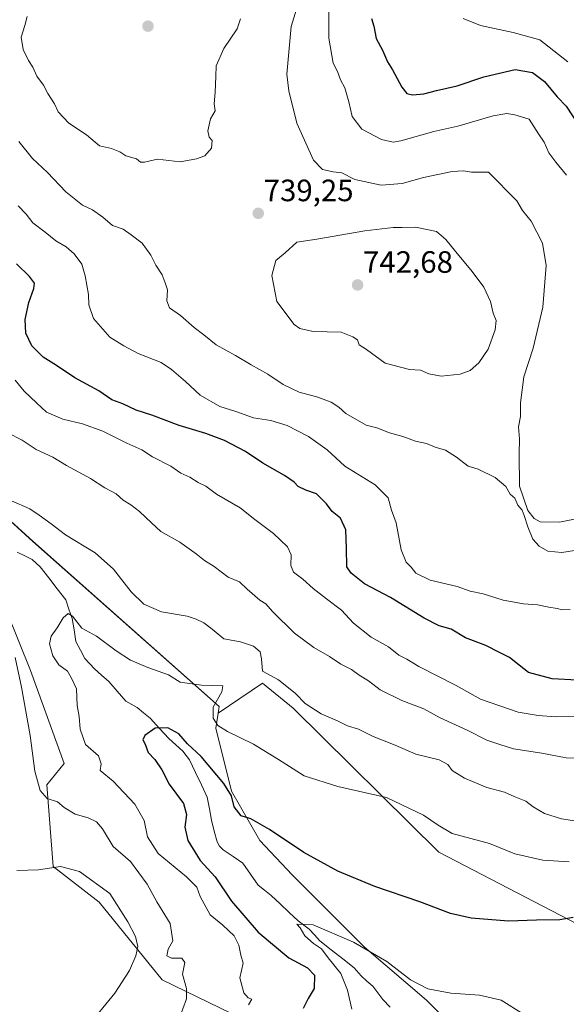
# Model space of a CAD drawing. Units: metres. Extents: x 628001 to 631458, y 4724989 to 4727367.
# Drawn here: x 629583 to 629761, y 4726105 to 4726425 of the extents above; entities that cross this region are included whole.
import ezdxf
from ezdxf.enums import TextEntityAlignment as Align

# ---------------------------------------------------------------- set-up
doc = ezdxf.new("R2010")
doc.units = ezdxf.units.M
doc.header["$MEASUREMENT"] = 0
for name, color, linetype, lineweight in [('Arbolado forestal CxS', 92, 'Continuous', 0), ('Carátula', 7, 'Continuous', 5), ('Corriente natural lineal', 142, 'Continuous', 13), ('Cultivos herbáceos CxS', 92, 'Continuous', 0), ('Curva de nivel maestra', 36, 'Continuous', 30), ('Curva de nivel normal', 36, 'Continuous', 0), ('Punto de cota en terreno', 7, 'Continuous', 0), ('Rótulo de punto de cota en terreno', 19, 'Continuous', 0)]:
    doc.layers.add(name, color=color, linetype=linetype, lineweight=lineweight)
doc.styles.add('Arial', font='txt', dxfattribs={"height": 0.2})

# ---------------------------------------------------------------- blocks, each defined once
blk = doc.blocks.new('*U150')
at = {"layer": 'Cultivos herbáceos CxS', "color": 92, "linetype": 'Continuous', "lineweight": 0}
blk.add_polyline3d([(629579.3617, 4726232.6837, 709.5743), (629586.8403, 4726213.8369, 708.3861), (629597.7919, 4726183.6531, 707.9769), (629592.1489, 4726176.7293, 709.4617), (629594.1913, 4726150.1615, 715.6928), (629609.1711, 4726138.5817, 716.5973), (629629.5965, 4726113.3755, 711.8405), (629674.5355, 4726091.5767, 700.0437)], dxfattribs=at)
blk = doc.blocks.new('*U151')
at = {"layer": 'Arbolado forestal CxS', "color": 92, "linetype": 'Continuous', "lineweight": 0}
blk.add_polyline3d([(629769.9591, 4726128.5759, 699.3066), (629719.3707, 4726154.8399, 702.5803), (629672.1223, 4726201.6367, 708.1178), (629662.1003, 4726209.7545, 708.7103), (629647.7593, 4726200.0279, 705.6496), (629648.0893, 4726202.1587, 706.1606), (629587.6421, 4726255.7685, 707.5776), (629562.7735, 4726278.3445, 710.729)], dxfattribs=at)
blk = doc.blocks.new('*U191')
at = {"layer": 'Curva de nivel normal', "color": 36, "linetype": 'Continuous', "lineweight": 0}
blk.add_polyline3d([(629761.67, 4726151.76, 705), (629753.06, 4726152.28, 705), (629744, 4726154.27, 705), (629735.78, 4726157.65, 705), (629723.69, 4726160.96, 705), (629719.15, 4726163.6, 705), (629714.38, 4726166.88, 705), (629702.32, 4726172.59, 705), (629686.61, 4726176.15, 705), (629675.63, 4726179.63, 705), (629667.37, 4726184.93, 705), (629659.24, 4726189.88, 705), (629650.74, 4726194.01, 705), (629647.62, 4726195.99, 705), (629646.17, 4726198.35, 705), (629646.12, 4726201.88, 705), (629648.99, 4726206.86, 705), (629649.26, 4726208.86, 705), (629642.35, 4726209.07, 705), (629635.46, 4726210.02, 705), (629631.61, 4726212.46, 705), (629624.95, 4726214.8, 705), (629619.32, 4726217.17, 705), (629614.66, 4726220.17, 705), (629608.28, 4726225.02, 705), (629603.52, 4726227.6, 705), (629600.56, 4726231.48, 705), (629599.15, 4726232.35, 705), (629597.49, 4726230.98, 705), (629595.49, 4726227.71, 705), (629593.58, 4726225, 705), (629593.09, 4726222.51, 705), (629594.12, 4726218.56, 705), (629596.05, 4726215.63, 705), (629598.9, 4726213.59, 705), (629600.2, 4726211.33, 705), (629601.77, 4726207.86, 705), (629601.98, 4726202.49, 705), (629602.71, 4726198.89, 705), (629603, 4726194.75, 705), (629604.68, 4726189.82, 705), (629608.9, 4726186.18, 705), (629609.8, 4726183.56, 705), (629609.48, 4726181.41, 705), (629613.66, 4726177.9, 705), (629620.7, 4726170.41, 705), (629623.77, 4726165.14, 705), (629624.88, 4726159.8, 705), (629628.35, 4726154.47, 705), (629637.46, 4726146.82, 705), (629640.79, 4726143.47, 705), (629641.9, 4726140.47, 705), (629645.17, 4726134.48, 705), (629649.3, 4726131.18, 705), (629652.9, 4726127.75, 705), (629654.47, 4726124.64, 705), (629655.11, 4726121.41, 705), (629655.83, 4726118.85, 705), (629654.83, 4726114.12, 705), (629656.06, 4726109.22, 705), (629657.47, 4726107.62, 705), (629658.69, 4726107.13, 705), (629657.55, 4726105.28, 705)], dxfattribs=at)
blk = doc.blocks.new('*U196')
at = {"layer": 'Curva de nivel normal', "color": 36, "linetype": 'Continuous', "lineweight": 0}
blk.add_polyline3d([(629746.85, 4726102.32, 695), (629739.54, 4726106.79, 695), (629732.53, 4726108.48, 695), (629723.22, 4726109.06, 695), (629715.74, 4726110.47, 695), (629710.13, 4726113.43, 695), (629702.44, 4726119.4, 695), (629691.62, 4726125.68, 695), (629678.55, 4726131.3, 695), (629673.26, 4726131.5, 695), (629674.37, 4726130.26, 695), (629675.85, 4726127.69, 695), (629678.72, 4726125.21, 695), (629681.3, 4726123.46, 695), (629683.48, 4726120.51, 695), (629687.51, 4726115.48, 695), (629689.69, 4726110.05, 695), (629691.1, 4726103.91, 695)], dxfattribs=at)
blk = doc.blocks.new('*U208')
at = {"layer": 'Curva de nivel maestra', "color": 36, "linetype": 'Continuous', "lineweight": 30}
for points in [[(629697.47, 4726425.53, 725), (629698.26, 4726423.02, 725), (629699.01, 4726418.98, 725), (629701.08, 4726415.19, 725), (629702.66, 4726411.48, 725), (629704.28, 4726408.79, 725), (629707.36, 4726403.21, 725), (629708.94, 4726401.12, 725), (629710.85, 4726400.7, 725), (629714.51, 4726401.03, 725), (629718.58, 4726402.09, 725), (629725.34, 4726403.69, 725), (629733.95, 4726406.51, 725), (629744.06, 4726408.89, 725), (629749.72, 4726407.94, 725), (629753.64, 4726405.04, 725), (629757.72, 4726400.1, 725), (629760.6, 4726397, 725), (629764.57, 4726391.08, 725)], [(629764.17, 4726210.75, 725), (629756.08, 4726211.08, 725), (629748.42, 4726213.17, 725), (629745.43, 4726215.58, 725), (629742.3, 4726218.05, 725), (629739.05, 4726219.66, 725), (629734.62, 4726221.99, 725), (629727.97, 4726224.41, 725), (629723.3, 4726227.23, 725), (629719.49, 4726228.38, 725), (629714.58, 4726230.8, 725), (629703.62, 4726237.58, 725), (629695.28, 4726241.95, 725), (629690.89, 4726245.46, 725), (629689.54, 4726247.46, 725), (629689.44, 4726253.57, 725), (629689.14, 4726259.53, 725), (629687.46, 4726263.24, 725), (629684.74, 4726265.49, 725), (629682.86, 4726267.94, 725), (629679.66, 4726271.18, 725), (629676.19, 4726272.36, 725), (629673.72, 4726273.55, 725), (629672.43, 4726274.93, 725), (629669.29, 4726277.09, 725), (629662.3, 4726281.19, 725), (629656.67, 4726284.88, 725), (629649.84, 4726288.49, 725), (629643.81, 4726290.81, 725), (629635.14, 4726293.33, 725), (629626.19, 4726296.72, 725), (629621.14, 4726298.38, 725), (629616.79, 4726300.4, 725), (629613.23, 4726301.74, 725), (629609.09, 4726304.6, 725), (629601.3, 4726308.82, 725), (629595.34, 4726312.87, 725), (629591.04, 4726315.56, 725), (629587.35, 4726319.21, 725), (629585.4, 4726323.3, 725), (629585.19, 4726327.78, 725), (629586.3, 4726333.32, 725), (629587.95, 4726337.82, 725), (629588.19, 4726339.61, 725), (629586.58, 4726341.76, 725), (629582.37, 4726345.86, 725)]]:
    blk.add_polyline3d(points, dxfattribs=at)
blk = doc.blocks.new('*U214')
at = {"layer": 'Curva de nivel maestra', "color": 36, "linetype": 'Continuous', "lineweight": 30}
blk.add_polyline3d([(629762.97, 4726133.68, 700), (629758.57, 4726132.89, 700), (629751.04, 4726132.84, 700), (629741.98, 4726132.5, 700), (629729.79, 4726133.4, 700), (629723.18, 4726134.93, 700), (629713.23, 4726138.73, 700), (629698.53, 4726143.7, 700), (629686.54, 4726148.71, 700), (629675.56, 4726154.73, 700), (629664.43, 4726162.27, 700), (629658.35, 4726165.63, 700), (629655.26, 4726166.68, 700), (629652.92, 4726169.58, 700), (629652.11, 4726173.14, 700), (629649.63, 4726177.16, 700), (629642.3, 4726185.94, 700), (629637.8, 4726190.04, 700), (629635.03, 4726193.32, 700), (629631.39, 4726195.22, 700), (629627.32, 4726195.15, 700), (629623.93, 4726192.72, 700), (629623.32, 4726191.3, 700), (629624.04, 4726189.88, 700), (629625.07, 4726187.2, 700), (629627.26, 4726184.92, 700), (629629.46, 4726181.64, 700), (629631.85, 4726176.9, 700), (629636.48, 4726170.64, 700), (629637.53, 4726167.07, 700), (629636.93, 4726163.03, 700), (629637.93, 4726158.68, 700), (629641.95, 4726152.13, 700), (629646.77, 4726146.81, 700), (629652.07, 4726139, 700), (629660.74, 4726128.87, 700), (629670.67, 4726120.59, 700), (629676.7, 4726117.26, 700), (629679.03, 4726114.92, 700), (629678.9, 4726110.62, 700), (629676.99, 4726107.41, 700), (629675.33, 4726104.11, 700)], dxfattribs=at)
blk = doc.blocks.new('5PATER')
at = {"layer": 'Carátula', "linetype": 'Continuous', "lineweight": 5}
h = blk.add_hatch(color=250, dxfattribs=at)
edge = h.paths.add_edge_path()
edge.add_ellipse((0, 0.01), major_axis=(-1.33, -1.34), ratio=0.999422, start_angle=0, end_angle=360)

msp = doc.modelspace()

# ---------------------------------------------------------------- linework, layer by layer
at = {"layer": 'Arbolado forestal CxS', "color": 92, "linetype": 'Continuous', "lineweight": 0}
for points in [[(629413.97, 4726341.08, 722.16), (629424.26, 4726338.27, 721.98), (629452.34, 4726301.75, 717.26), (629481.35, 4726297.07, 716), (629523.47, 4726293.33, 715.57), (629539.38, 4726290.52, 714.72), (629562.77, 4726278.34, 710.73), (629587.64, 4726255.77, 707.58), (629648.09, 4726202.16, 706.16), (629647.76, 4726200.03, 705.65)], [(629413.97, 4726341.08, 722.16), (629424.26, 4726338.27, 721.98), (629452.34, 4726301.75, 717.26), (629481.35, 4726297.07, 716), (629523.47, 4726293.33, 715.57), (629539.38, 4726290.52, 714.72), (629562.77, 4726278.34, 710.73), (629587.64, 4726255.77, 707.58), (629648.09, 4726202.16, 706.16), (629647.76, 4726200.03, 705.65)], [(629966.95, 4726303.81, 688.85), (629963.33, 4726300.75, 689.22), (629960.46, 4726292.64, 689.75), (629968.18, 4726269.23, 688.4), (629992.17, 4726201.94, 683.12), (629994.58, 4726187.23, 681.38), (629970.24, 4726167.29, 683.6), (629913.92, 4726130.52, 687.99), (629886.72, 4726119.06, 689.85), (629853.96, 4726109.47, 691.88), (629820.07, 4726117.12, 696.94), (629796.21, 4726123.8, 698.84), (629769.96, 4726128.58, 699.31), (629719.37, 4726154.84, 702.58), (629672.12, 4726201.64, 708.12), (629662.1, 4726209.75, 708.71), (629647.76, 4726200.03, 705.65)], [(629562.77, 4726278.34, 710.73), (629587.64, 4726255.77, 707.58), (629648.09, 4726202.16, 706.16), (629647.76, 4726200.03, 705.65), (629647.01, 4726195.14, 704.37), (629652.07, 4726174.68, 700.49), (629661.3, 4726158.7, 698.6), (629671.75, 4726147.55, 697.53), (629695.22, 4726124.06, 694.76), (629715.35, 4726106.82, 693.79), (629726.05, 4726096.11, 691.79)], [(629674.54, 4726091.58, 700.04), (629629.6, 4726113.38, 711.84), (629609.17, 4726138.58, 716.6), (629594.19, 4726150.16, 715.69), (629592.15, 4726176.73, 709.46), (629597.79, 4726183.65, 707.98), (629586.84, 4726213.84, 708.39), (629579.36, 4726232.68, 709.57)], [(629674.54, 4726091.58, 700.04), (629629.6, 4726113.38, 711.84), (629609.17, 4726138.58, 716.6), (629594.19, 4726150.16, 715.69), (629592.15, 4726176.73, 709.46), (629597.79, 4726183.65, 707.98), (629586.84, 4726213.84, 708.39), (629579.36, 4726232.68, 709.57)], [(629647.76, 4726200.03, 705.65), (629647.01, 4726195.14, 704.37), (629652.07, 4726174.68, 700.49), (629661.3, 4726158.7, 698.6), (629671.75, 4726147.55, 697.53), (629695.22, 4726124.06, 694.76), (629715.35, 4726106.82, 693.79), (629726.05, 4726096.11, 691.79)]]:
    msp.add_polyline3d(points, dxfattribs=at)
at = {"layer": 'Corriente natural lineal', "color": 142, "linetype": 'Continuous', "lineweight": 13}
msp.add_polyline3d([(629703.51, 4726104.58, 692.99), (629701.16, 4726107.07, 693.06), (629699.54, 4726109.2, 693.15), (629697.91, 4726111.32, 693.29), (629696.01, 4726113.01, 693.25), (629694.1, 4726114.7, 693.52), (629691.92, 4726117.34, 693.68), (629688.18, 4726120.26, 694.33), (629684.45, 4726123.17, 694.46), (629680.71, 4726126.09, 694.77), (629679, 4726127.99, 694.76), (629677.3, 4726129.89, 694.83), (629673.75, 4726132.55, 695.12), (629670.8, 4726135.31, 695.21), (629667.86, 4726138.08, 695.47), (629664.91, 4726140.84, 695.9), (629662.81, 4726142.48, 695.85), (629660.71, 4726144.13, 695.8), (629658.26, 4726147.68, 696.03), (629655.81, 4726151.24, 696.05), (629652.6, 4726153.42, 696.28), (629649.39, 4726155.6, 696.73), (629648.24, 4726156.76, 696.77), (629647.45, 4726158.24, 696.69), (629646.51, 4726161.73, 697.04), (629645.58, 4726165.21, 697.41), (629644.9, 4726168.95, 697.44), (629644.23, 4726172.68, 697.74), (629642.32, 4726176.72, 698.18), (629640.4, 4726180.76, 698.66), (629638.49, 4726184.8, 699.17), (629636.28, 4726187.61, 699.15), (629634.02, 4726189.67, 699.47), (629631.75, 4726191.74, 699.61), (629628.7, 4726195.03, 700.06), (629625.66, 4726198.33, 700.33), (629623.58, 4726200.1, 700.82), (629621.51, 4726201.87, 701.08), (629617.79, 4726203.93, 701.49), (629615.02, 4726207.09, 702.61), (629612.25, 4726210.25, 703.01), (629609.94, 4726212.3, 703.05), (629607.63, 4726214.34, 702.92), (629604.51, 4726217.72, 702.96), (629603.07, 4726220.48, 703.26), (629601.63, 4726223.25, 703.6), (629601.01, 4726227, 704.42), (629600.4, 4726230.75, 705.02), (629599.37, 4726233.74, 705.38), (629598.33, 4726236.73, 705.67), (629595.56, 4726240.33, 705.95), (629592.79, 4726243.92, 706.36), (629590.01, 4726247.51, 706.81), (629587.45, 4726249.88, 706.94), (629585.02, 4726251.06, 706.98), (629582.58, 4726252.24, 707.06)], dxfattribs=at)
at = {"layer": 'Cultivos herbáceos CxS', "color": 92, "linetype": 'Continuous', "lineweight": 0}
for points in [[(629966.95, 4726303.81, 688.85), (629963.33, 4726300.75, 689.22), (629960.46, 4726292.64, 689.75), (629968.18, 4726269.23, 688.4), (629992.17, 4726201.94, 683.12), (629994.58, 4726187.23, 681.38), (629970.24, 4726167.29, 683.6), (629913.92, 4726130.52, 687.99), (629886.72, 4726119.06, 689.85), (629853.96, 4726109.47, 691.88), (629820.07, 4726117.12, 696.94), (629796.21, 4726123.8, 698.84), (629769.96, 4726128.58, 699.31), (629719.37, 4726154.84, 702.58), (629672.12, 4726201.64, 708.12), (629662.1, 4726209.75, 708.71), (629647.76, 4726200.03, 705.65)], [(629674.54, 4726091.58, 700.04), (629629.6, 4726113.38, 711.84), (629609.17, 4726138.58, 716.6), (629594.19, 4726150.16, 715.69), (629592.15, 4726176.73, 709.46), (629597.79, 4726183.65, 707.98), (629586.84, 4726213.84, 708.39), (629579.36, 4726232.68, 709.57)], [(629726.05, 4726096.11, 691.79), (629715.35, 4726106.82, 693.79), (629695.22, 4726124.06, 694.76), (629671.75, 4726147.55, 697.53), (629661.3, 4726158.7, 698.6), (629652.07, 4726174.68, 700.49), (629647.01, 4726195.14, 704.37), (629647.76, 4726200.03, 705.65), (629662.1, 4726209.75, 708.71), (629672.12, 4726201.64, 708.12), (629719.37, 4726154.84, 702.58), (629769.96, 4726128.58, 699.31)], [(629647.76, 4726200.03, 705.65), (629647.01, 4726195.14, 704.37), (629652.07, 4726174.68, 700.49), (629661.3, 4726158.7, 698.6), (629671.75, 4726147.55, 697.53), (629695.22, 4726124.06, 694.76), (629715.35, 4726106.82, 693.79), (629726.05, 4726096.11, 691.79)]]:
    msp.add_polyline3d(points, dxfattribs=at)
at = {"layer": 'Curva de nivel normal', "color": 36, "linetype": 'Continuous', "lineweight": 0}
for points in [[(629766.61, 4726263.63, 735), (629758.44, 4726262.01, 735), (629752.27, 4726262.11, 735), (629750.26, 4726263.2, 735), (629748.2, 4726265.8, 735), (629745.49, 4726273.66, 735), (629745.39, 4726284.14, 735), (629745.54, 4726289.06, 735), (629745.23, 4726292.98, 735), (629745.8, 4726296.3, 735), (629745.82, 4726300.78, 735), (629746.96, 4726309.18, 735), (629749.97, 4726318.52, 735), (629753.1, 4726331.84, 735), (629754.16, 4726345.34, 735), (629753, 4726352.52, 735), (629749.29, 4726359.69, 735), (629746.49, 4726363.2, 735), (629744.61, 4726366.34, 735), (629735.47, 4726375.65, 735), (629729.97, 4726375.66, 735), (629727.3, 4726376.06, 735), (629723.63, 4726375.82, 735), (629714.34, 4726373.93, 735), (629707.46, 4726371.94, 735), (629700.62, 4726371.36, 735), (629692.14, 4726373.21, 735), (629687.85, 4726375.36, 735), (629685.04, 4726375.7, 735), (629681.66, 4726376.43, 735), (629678.64, 4726379.56, 735), (629673.32, 4726391.51, 735), (629670.66, 4726401.99, 735), (629670.06, 4726407.4, 735), (629671.48, 4726422.86, 735), (629675.06, 4726434.62, 735)], [(629683.67, 4726429.29, 730), (629683.66, 4726419.15, 730), (629685.12, 4726411.02, 730), (629686.43, 4726408.26, 730), (629687.42, 4726405.56, 730), (629688.8, 4726402.95, 730), (629690.16, 4726398.49, 730), (629691.23, 4726393.67, 730), (629694.34, 4726389.58, 730), (629700.77, 4726386.17, 730), (629704.5, 4726385.39, 730), (629707, 4726385.75, 730), (629717.67, 4726388.84, 730), (629725.46, 4726390.54, 730), (629737.01, 4726393.9, 730), (629741.38, 4726394.66, 730), (629743.95, 4726394.19, 730), (629748.65, 4726392.83, 730), (629751.73, 4726388.01, 730), (629753.54, 4726385.39, 730), (629755.05, 4726381.85, 730), (629757.31, 4726378.89, 730), (629760.78, 4726374.63, 730)], [(629585.76, 4726426.1, 740), (629585.07, 4726423.18, 740), (629583.84, 4726419.48, 740), (629584.54, 4726415.48, 740), (629586.19, 4726411.88, 740), (629587.62, 4726409.65, 740), (629588.97, 4726406.83, 740), (629591.12, 4726403.85, 740), (629592.49, 4726401.18, 740), (629594.63, 4726397.81, 740), (629595.82, 4726395.15, 740), (629599.28, 4726391.54, 740), (629605.07, 4726387.73, 740), (629609.22, 4726384.21, 740), (629613.17, 4726383.28, 740), (629615.84, 4726382.22, 740), (629617.86, 4726380.92, 740), (629621.23, 4726379.97, 740), (629622.52, 4726378.88, 740), (629623.82, 4726378.87, 740)], [(629623.82, 4726378.87, 740), (629628.08, 4726379.79, 740), (629635.47, 4726378.96, 740), (629640.75, 4726379.96, 740), (629643.41, 4726380.88, 740), (629645.55, 4726383.42, 740), (629645.81, 4726385.88, 740), (629644.82, 4726387.02, 740), (629644.44, 4726389, 740), (629645.32, 4726392.97, 740), (629646.83, 4726395.48, 740), (629646.42, 4726397.75, 740), (629646.82, 4726401.55, 740), (629647.05, 4726406.68, 740), (629647.11, 4726410.13, 740), (629649.56, 4726415.73, 740), (629653.9, 4726422.15, 740), (629655, 4726425.4, 740)], [(629761.21, 4726411.48, 720), (629752.07, 4726418.52, 720), (629743.45, 4726420.95, 720), (629732.82, 4726423.26, 720), (629727.2, 4726425.51, 720)], [(629583.14, 4726385.62, 735), (629587.57, 4726380.1, 735), (629592.36, 4726375.55, 735), (629598.33, 4726369.18, 735), (629603.7, 4726364.86, 735), (629607.01, 4726363.42, 735), (629610.35, 4726361, 735), (629613.44, 4726358.27, 735), (629616.94, 4726357.08, 735), (629619.55, 4726355.3, 735), (629623.1, 4726352.61, 735), (629625.91, 4726348.68, 735), (629627.53, 4726345.38, 735), (629629.6, 4726342.26, 735), (629630.59, 4726339.66, 735), (629631.34, 4726337.41, 735), (629631.09, 4726333.89, 735), (629631.96, 4726331.55, 735), (629635.58, 4726329.1, 735), (629639.96, 4726325.15, 735), (629643.14, 4726322.81, 735), (629647.1, 4726319.54, 735), (629653.43, 4726316.1, 735), (629658.45, 4726313.03, 735), (629663.84, 4726310.02, 735), (629668.88, 4726306.72, 735), (629674.04, 4726304.21, 735), (629680.11, 4726302.62, 735), (629684.4, 4726300.96, 735), (629686.88, 4726299.37, 735), (629689.22, 4726297.31, 735), (629695.73, 4726293.46, 735), (629699.28, 4726292.59, 735), (629703.38, 4726290.98, 735), (629707.71, 4726289.76, 735), (629711.82, 4726288.32, 735), (629715.34, 4726287.51, 735), (629718.16, 4726286.33, 735), (629721.46, 4726285.34, 735), (629725.13, 4726283.14, 735), (629728.86, 4726280.14, 735), (629732.09, 4726279.22, 735), (629737.58, 4726276.49, 735), (629741.12, 4726273.62, 735), (629742.53, 4726271.04, 735), (629743.98, 4726269.82, 735), (629745.01, 4726267.51, 735), (629746.33, 4726265.89, 735), (629747.08, 4726264.19, 735), (629748.2, 4726260.52, 735), (629749.84, 4726256.49, 735), (629751.87, 4726254.19, 735), (629754.68, 4726252.54, 735), (629759.23, 4726252.18, 735), (629764.74, 4726253, 735)], [(629761.99, 4726233.67, 730), (629759.33, 4726233.5, 730), (629757.69, 4726233.98, 730), (629755.08, 4726234.39, 730), (629751.3, 4726235.2, 730), (629746.78, 4726235.48, 730), (629740.23, 4726236.65, 730), (629733.76, 4726238.7, 730), (629729.46, 4726239.57, 730), (629725.3, 4726241.06, 730), (629716.56, 4726243.12, 730), (629711.86, 4726245.39, 730), (629710.41, 4726247.36, 730), (629708.75, 4726249.03, 730), (629707.18, 4726252.99, 730), (629705.51, 4726261.79, 730), (629704.03, 4726265.92, 730), (629702.9, 4726269.92, 730), (629698.65, 4726274.08, 730), (629688.84, 4726280.17, 730), (629683.11, 4726285.52, 730), (629677.06, 4726289.82, 730), (629670.14, 4726293.37, 730), (629664.8, 4726294.97, 730), (629659.24, 4726295.89, 730), (629653.54, 4726297.96, 730), (629648.3, 4726299.58, 730), (629641.9, 4726303.26, 730), (629637.16, 4726307.63, 730), (629632.57, 4726311.52, 730), (629629.22, 4726313.8, 730), (629621.78, 4726316.71, 730), (629617.13, 4726319.24, 730), (629612.58, 4726322.08, 730), (629607.28, 4726328.14, 730), (629605.8, 4726332.53, 730), (629605.71, 4726335.9, 730), (629604.59, 4726341.98, 730), (629603.52, 4726345.72, 730), (629601.07, 4726349.15, 730), (629598.47, 4726351.42, 730), (629595.06, 4726353.34, 730), (629591.63, 4726356.16, 730), (629587.59, 4726359.12, 730), (629585.44, 4726361.97, 730), (629582.86, 4726364.72, 730)], [(629720.07, 4726309.37, 740), (629726.3, 4726310, 740), (629729.46, 4726311.23, 740), (629732.3, 4726313.73, 740), (629735.4, 4726318.15, 740), (629737.67, 4726324.48, 740), (629737.92, 4726327.48, 740), (629736.93, 4726329.81, 740), (629736.14, 4726333.61, 740), (629733.94, 4726338.25, 740), (629730.2, 4726343.38, 740), (629724.87, 4726349.72, 740), (629721.62, 4726353.8, 740), (629718.58, 4726356.39, 740), (629711.78, 4726357.79, 740), (629707.46, 4726357.61, 740), (629704.53, 4726357.64, 740), (629695.3, 4726356.52, 740), (629679.73, 4726353.9, 740), (629673.24, 4726352.92, 740), (629669.45, 4726349.46, 740), (629666.46, 4726346.94, 740), (629665.15, 4726342.09, 740), (629666.84, 4726333.63, 740), (629672.4, 4726326.16, 740), (629674.26, 4726324.88, 740), (629678.63, 4726323.92, 740), (629687.7, 4726323.64, 740), (629691.5, 4726322.12, 740), (629692.98, 4726321.16, 740), (629693.5, 4726319.6, 740), (629695.93, 4726318.03, 740), (629701.92, 4726313.63, 740), (629709.8, 4726311.54, 740), (629713.44, 4726311.29, 740), (629716.06, 4726310.16, 740), (629720.07, 4726309.37, 740)], [(629581.86, 4726308.04, 720), (629584.87, 4726304.55, 720), (629588.85, 4726300.71, 720), (629592.08, 4726297.73, 720), (629597.42, 4726295.46, 720), (629603.79, 4726293.93, 720), (629610.38, 4726291.56, 720), (629618.16, 4726287.67, 720), (629622.99, 4726285.47, 720), (629626.46, 4726283.22, 720), (629632.37, 4726280.13, 720), (629635.67, 4726277.92, 720), (629638.54, 4726276.58, 720), (629641.26, 4726274.9, 720), (629643.74, 4726273.69, 720), (629647.23, 4726271.04, 720), (629654.9, 4726266.66, 720), (629659.66, 4726262.83, 720), (629665.73, 4726258.3, 720), (629670.24, 4726254.01, 720), (629671.48, 4726251.42, 720), (629671.29, 4726247.94, 720), (629672.22, 4726245.8, 720), (629675.2, 4726243.52, 720), (629678.59, 4726240.46, 720), (629682.86, 4726237.12, 720), (629687.78, 4726233.47, 720), (629691.65, 4726229.2, 720), (629697.35, 4726224.68, 720), (629703.01, 4726221.51, 720), (629706.32, 4726218.82, 720), (629708.98, 4726217.49, 720), (629712.84, 4726215.11, 720), (629725, 4726208.93, 720), (629732.88, 4726204.49, 720), (629745.1, 4726200.27, 720), (629751.61, 4726199.26, 720), (629757.27, 4726198.76, 720), (629763.5, 4726199.02, 720)], [(629579.52, 4726291.04, 715), (629584.2, 4726288.56, 715), (629588.72, 4726285.6, 715), (629594.18, 4726283.1, 715), (629598.6, 4726280.38, 715), (629606.37, 4726276.12, 715), (629610.95, 4726273.13, 715), (629614.67, 4726271.18, 715), (629616.93, 4726269.11, 715), (629619.46, 4726267.64, 715), (629622.2, 4726265.48, 715), (629626.15, 4726261.77, 715), (629629.17, 4726258.91, 715), (629635.37, 4726255.55, 715), (629640.67, 4726251.68, 715), (629643.32, 4726249.5, 715), (629646.42, 4726247.6, 715), (629651, 4726244.18, 715), (629654.71, 4726242.61, 715), (629657.16, 4726240.19, 715), (629661.24, 4726236.64, 715), (629663.19, 4726235.5, 715), (629665.44, 4726232.94, 715), (629672.5, 4726226.01, 715), (629678.8, 4726221.3, 715), (629683.85, 4726218.35, 715), (629687.55, 4726215.86, 715), (629690.99, 4726214.2, 715), (629693.5, 4726212.37, 715), (629696.48, 4726210.45, 715), (629700.29, 4726207.52, 715), (629707.33, 4726204.1, 715), (629714.51, 4726201.42, 715), (629719.82, 4726198.48, 715), (629728.51, 4726194.52, 715), (629734.97, 4726191.2, 715), (629739.12, 4726189.82, 715), (629743.59, 4726188.46, 715), (629752.71, 4726187.03, 715), (629760.66, 4726185.45, 715), (629767.08, 4726185.25, 715)], [(629580.73, 4726268.91, 710), (629586.62, 4726266.37, 710), (629589.72, 4726264.27, 710), (629593.55, 4726261.5, 710), (629598.2, 4726257.93, 710), (629607.85, 4726251.99, 710), (629613.86, 4726246.7, 710), (629619.55, 4726239.36, 710), (629623.61, 4726235.35, 710), (629629.36, 4726232.84, 710), (629637.66, 4726231.5, 710), (629640.61, 4726230.46, 710), (629643.14, 4726229.32, 710), (629645.78, 4726227.3, 710), (629649.55, 4726224.07, 710), (629655.01, 4726223.19, 710), (629659.27, 4726221.77, 710), (629661.43, 4726219.93, 710), (629661.79, 4726217.63, 710), (629662.12, 4726213.62, 710), (629667.31, 4726210.81, 710), (629672.87, 4726206.38, 710), (629676, 4726203.17, 710), (629681.16, 4726199.72, 710), (629686.42, 4726197.48, 710), (629689.68, 4726195.86, 710), (629693.33, 4726194.75, 710), (629698.02, 4726192.36, 710), (629705.18, 4726189.64, 710), (629711.92, 4726186.7, 710), (629719.4, 4726184.88, 710), (629722.23, 4726183.36, 710), (629723.7, 4726181.36, 710), (629727.69, 4726178.84, 710), (629734.9, 4726175.84, 710), (629740.63, 4726174.33, 710), (629743.77, 4726172.92, 710), (629747.54, 4726171.41, 710), (629749.9, 4726169.61, 710), (629753.6, 4726167.44, 710), (629759.14, 4726165.64, 710), (629764.08, 4726164.88, 710)], [(629635.07, 4726100.78, 710), (629637.48, 4726107.21, 710), (629637.44, 4726110.59, 710), (629636.16, 4726115.24, 710), (629636.94, 4726119.09, 710), (629635.95, 4726120.45, 710), (629632.67, 4726120.5, 710), (629631.06, 4726121.22, 710), (629631.56, 4726123.32, 710), (629633.03, 4726126.09, 710), (629632.17, 4726131.66, 710), (629627.88, 4726138.73, 710), (629624.76, 4726144.51, 710), (629619.33, 4726151.86, 710), (629613.71, 4726156.69, 710), (629610.2, 4726162.43, 710), (629608.34, 4726164.76, 710), (629605.63, 4726166.04, 710), (629601.42, 4726167.18, 710), (629597.81, 4726169.37, 710), (629595.63, 4726171.24, 710), (629592.28, 4726172.32, 710), (629590.02, 4726174.86, 710), (629588.24, 4726181.11, 710), (629586.77, 4726192.7, 710), (629583.94, 4726208.48, 710), (629581.88, 4726218.06, 710)], [(629582.72, 4726070.8, 715), (629583.44, 4726074.35, 715), (629584.47, 4726075.64, 715), (629590.13, 4726081.03, 715), (629595.12, 4726086.86, 715), (629605.01, 4726097.8, 715), (629614.29, 4726109.08, 715), (629618.96, 4726116.42, 715), (629621.06, 4726121.17, 715), (629621.71, 4726124.22, 715), (629620.99, 4726127.46, 715), (629618.44, 4726132.28, 715), (629612.61, 4726141.46, 715), (629602.81, 4726148.54, 715), (629596.65, 4726150.24, 715), (629589.5, 4726149.14, 715), (629582.48, 4726148.89, 715)]]:
    msp.add_polyline3d(points, dxfattribs=at)

# ---------------------------------------------------------------- block references
at = {"layer": 'Arbolado forestal CxS', "color": 92, "linetype": 'Continuous', "lineweight": 0}
msp.add_blockref('*U151', (0, 0), dxfattribs=at)
at = {"layer": 'Cultivos herbáceos CxS', "color": 92, "linetype": 'Continuous', "lineweight": 0}
msp.add_blockref('*U150', (0, 0), dxfattribs=at)
at = {"layer": 'Curva de nivel maestra', "color": 36, "linetype": 'Continuous', "lineweight": 30}
for name in ['*U214', '*U208']:
    msp.add_blockref(name, (0, 0), dxfattribs=at)
at = {"layer": 'Curva de nivel normal', "color": 36, "linetype": 'Continuous', "lineweight": 0}
for name in ['*U196', '*U191']:
    msp.add_blockref(name, (0, 0), dxfattribs=at)
at = {"layer": 'Punto de cota en terreno', "linetype": 'Continuous', "lineweight": 0}
for p in [(629625, 4726423, 742.26), (629660.77, 4726362.24, 739.25), (629693, 4726339, 742.68)]:
    msp.add_blockref('5PATER', p, dxfattribs=at)

# ---------------------------------------------------------------- texts
at = {"layer": 'Rótulo de punto de cota en terreno', "color": 19, "linetype": 'Continuous', "lineweight": 0, "style": 'Arial'}
for s, p in [('739,25', (629662.53, 4726364)), ('742,68', (629694.76, 4726340.76))]:
    msp.add_text(s, height=7, dxfattribs=at).set_placement(p, align=Align.BOTTOM_LEFT)

doc.saveas('drawing.dxf')
